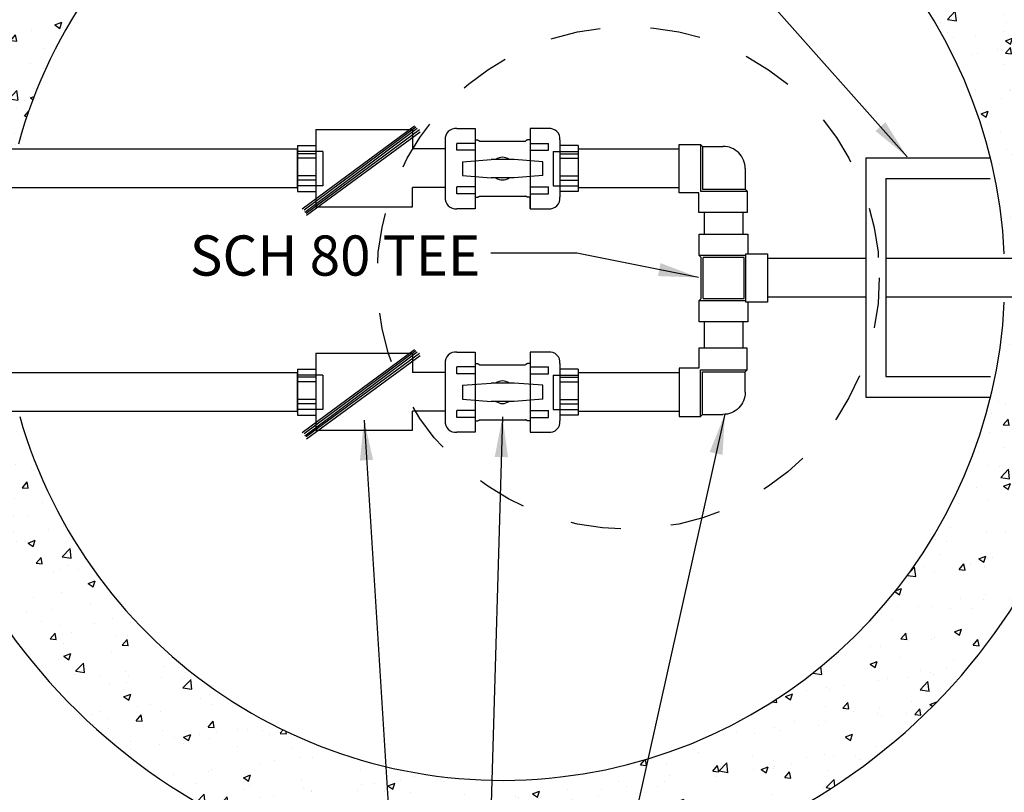
# Model space of a CAD drawing. Extents: x -3.6 to 17, y -15.1 to -5.1.
# Drawn here: x 13.8 to 15.8, y -8.2 to -6.6 of the extents above; entities that cross this region are included whole.
import ezdxf

# ---------------------------------------------------------------- set-up
doc = ezdxf.new("R2010")
doc.units = 0
doc.header["$MEASUREMENT"] = 0
doc.header["$PDSIZE"] = 4
doc.linetypes.add('HIDDEN4', pattern=[0.09375, 0.0625, -0.03125])
doc.layers.get('0').update_dxf_attribs({"linetype": 'CONTINUOUS'})
doc.layers.get('Defpoints').update_dxf_attribs({"linetype": 'CONTINUOUS'})
doc.styles.add('tahoma', font='TAHOMA.TTF', dxfattribs={"oblique": 5})
doc.dimstyles.new('TDH', dxfattribs={"dimtxt": 0.1, "dimasz": 0.09, "dimexe": 0.08, "dimexo": 0.0625, "dimgap": 0.09, "dimtad": 0, "dimtih": 1, "dimtoh": 1, "dimdec": 4, "dimzin": 0, "dimdsep": 46, "dimtxsty": 'tahoma', "dimcen": 0.09, "dimclrd": 7, "dimclre": 7, "dimclrt": 256, "dimaunit": 1, "dimadec": 0, "dimazin": 0, "dimtfac": 1, "dimtdec": 4, "dimtmove": 0, "dimatfit": 0, "dimfxl": 0, "dimtolj": 1, "dimtzin": 0, "dimarcsym": 0})

# ---------------------------------------------------------------- blocks, each defined once
blk = doc.blocks.new('*D20')
at = {"color": 7, "lineweight": -2}
for p, q in [((14.8356, -5.9474), (16.5376, -5.9474)), ((16.4576, -6.0274), (16.4576, -6.9009)), ((16.4576, -8.284), (16.4576, -7.3676)), ((14.8356, -8.364), (16.5376, -8.364))]:
    blk.add_line(p, q, dxfattribs=at)
at = {"color": 7}
for points in [[(16.4443, -6.0274), (16.471, -6.0274), (16.4576, -5.9474)], [(16.4443, -8.284), (16.471, -8.284), (16.4576, -8.364)]]:
    blk.add_solid(points, dxfattribs=at)
at = {"layer": 'Defpoints', "color": 0}
for p in [(14.7731, -5.9474), (14.7731, -8.364), (16.4576, -8.364)]:
    blk.add_point(p, dxfattribs=at)
at = {"insert": (16.4576, -7.1343), "char_height": 0.08, "attachment_point": 5, "rotation": 90, "style": 'tahoma'}
blk.add_mtext('\\A1;4\'-10"', dxfattribs=at)

msp = doc.modelspace()

# ---------------------------------------------------------------- hatches: boundary and pattern name
h = msp.add_hatch()
h.set_pattern_fill('AR-CONC', color=1, scale=0.02, style=0)
h.set_pattern_definition([(50, (0, 0), (0.143452, -0.0125504), [0.015, -0.165]), (355, (0, 0), (-0.0277503, 0.1504384), [0.012, -0.132]), (100.4514, (0.01195, -0.00105), (0.1157019, 0.1378879), [0.012748, -0.1402284]), (46.1842, (0, 0.04), (0.2134482, -0.0331038), [0.0225, -0.2475]), (96.6356, (0.01779, 0.03724), (0.1869325, 0.1948236), [0.019122, -0.2103426]), (351.1842, (0, 0.04), (0.1869324, 0.1948237), [0.018, -0.198]), (21, (0.02, 0.03), (0.1193814, -0.0805238), [0.015, -0.165]), (326, (0.02, 0.03), (0.0486631, 0.14503), [0.012, -0.132]), (71.4514, (0.02995, 0.02329), (0.1680445, 0.0645061), [0.012748, -0.1402284]), (37.5, (0, 0), (0.00243197, 0.06657877), [0, -0.1304, 0, -0.134, 0, -0.1325]), (7.5, (0, 0), (0.0526139, 0.07888234), [0, -0.0764, 0, -0.1274, 0, -0.0505]), (327.5, (-0.0446, 0), (0.10676449, -0.00451097), [0, -0.05, 0, -0.156, 0, -0.207]), (317.5, (-0.0646, 0), (0.11663723, 0.020021), [0, -0.065, 0, -0.1036, 0, -0.147])])
h.paths.add_polyline_path([(15.77198, -7.10738), (15.89338, -7.10738), (15.98048, -7.10738, 0.8768819), (13.59451, -6.88962), (13.8092, -6.88962, -0.8525761)])
h.paths.add_polyline_path([(15.98048, -7.204), (15.89338, -7.204), (15.77198, -7.204, -0.8482737), (13.8119, -7.43137), (13.59672, -7.43137, 0.873278)])
h.paths.add_polyline_path([(13.78761, -6.98623), (13.57679, -6.98623, 0.0724912), (13.57819, -7.33476), (13.78931, -7.33476, -0.0878053)])

# ---------------------------------------------------------------- linework, layer by layer
at = {"color": 1}
for p, q in [((14.37416, -7.01801), (14.59815, -6.85291)), ((14.60038, -6.85526), (14.37791, -7.0209)), ((14.60345, -6.8579), (14.37957, -7.02534)), ((14.40173, -6.86012), (14.40173, -7.01376)), ((14.40173, -6.86012), (14.59379, -6.86012)), ((14.59379, -6.86012), (14.59379, -6.89889)), ((14.68185, -6.85804), (14.71837, -6.85804)), ((14.71837, -6.85804), (14.71837, -7.01781)), ((14.82793, -6.85804), (14.82793, -7.01781)), ((14.86445, -6.85804), (14.82793, -6.85804)), ((14.60789, -6.86105), (14.38205, -7.02701)), ((14.60932, -6.86559), (14.3828, -7.03131)), ((14.65902, -6.87658), (14.65902, -6.99927)), ((13.65849, -6.89853), (14.36521, -6.89853)), ((14.36521, -6.89227), (14.40173, -6.89227)), ((14.36521, -6.89227), (14.36521, -6.98357)), ((14.36521, -6.97787), (14.36521, -6.89798)), ((14.36521, -6.97787), (14.36521, -6.89798)), ((14.65902, -6.89889), (14.59379, -6.89889)), ((14.68185, -6.9014), (14.68185, -6.88771)), ((14.71837, -6.88771), (14.68185, -6.88771)), ((14.7275, -6.88314), (14.8188, -6.88314)), ((14.82793, -6.88771), (14.86445, -6.88771)), ((14.86445, -6.9014), (14.86445, -6.88771)), ((14.88727, -6.88086), (14.88727, -6.99499)), ((14.92379, -6.89227), (14.88727, -6.89227)), ((14.92379, -6.89227), (14.92379, -6.98357)), ((14.92379, -6.89798), (14.92379, -6.97787)), ((14.92379, -6.89798), (14.92379, -6.97787)), ((14.92379, -6.89853), (15.12441, -6.89853)), ((15.12441, -6.98608), (15.12441, -6.88977)), ((15.12441, -6.88977), (15.16721, -6.88977)), ((15.16721, -6.88977), (15.16721, -6.98267)), ((15.16721, -6.88977), (15.1711, -6.89366)), ((15.1711, -6.89366), (15.1711, -6.97878)), ((15.1711, -6.89366), (15.21196, -6.89366)), ((14.41543, -6.90369), (14.36521, -6.90369)), ((14.40173, -6.90825), (14.36521, -6.90825)), ((14.40173, -6.91738), (14.36521, -6.91738)), ((14.41543, -6.90369), (14.41543, -6.97216)), ((14.71837, -6.9014), (14.68185, -6.9014)), ((14.82793, -6.9014), (14.86445, -6.9014)), ((14.87358, -6.90369), (14.92379, -6.90369)), ((14.87358, -6.90369), (14.87358, -6.97216)), ((14.88727, -6.90825), (14.92379, -6.90825)), ((14.88727, -6.91738), (14.92379, -6.91738)), ((14.69326, -6.92423), (14.75032, -6.91966)), ((14.69326, -6.92423), (14.69326, -6.95162)), ((14.79597, -6.91966), (14.75032, -6.91966)), ((14.85304, -6.92423), (14.79597, -6.91966)), ((14.85304, -6.95162), (14.85304, -6.92423)), ((15.25623, -6.93792), (15.25623, -6.97878)), ((14.40173, -6.95213), (14.36521, -6.95213)), ((14.69326, -6.95162), (14.75032, -6.95618)), ((14.79597, -6.95618), (14.75032, -6.95618)), ((14.85304, -6.95162), (14.79597, -6.95618)), ((14.88727, -6.95213), (14.92379, -6.95213)), ((13.65849, -6.97535), (14.36521, -6.97535)), ((14.40173, -6.96126), (14.36521, -6.96126)), ((14.41543, -6.97216), (14.36521, -6.97216)), ((14.59379, -7.01376), (14.59379, -6.97571)), ((14.65902, -6.9758), (14.59379, -6.97571)), ((14.68185, -6.98814), (14.68185, -6.97444)), ((14.71837, -6.97444), (14.68185, -6.97444)), ((14.82793, -6.97444), (14.86445, -6.97444)), ((14.86445, -6.98814), (14.86445, -6.97444)), ((14.87358, -6.97216), (14.92379, -6.97216)), ((14.88727, -6.96126), (14.92379, -6.96126)), ((14.92379, -6.97535), (15.12441, -6.97535)), ((14.36521, -6.98357), (14.40173, -6.98357)), ((14.71837, -6.98814), (14.68185, -6.98814)), ((14.7275, -6.9927), (14.8188, -6.9927)), ((14.82793, -6.98814), (14.86445, -6.98814)), ((14.92379, -6.98357), (14.88727, -6.98357)), ((15.16381, -6.98608), (15.12441, -6.98608)), ((15.16381, -7.02548), (15.16381, -6.98608)), ((15.16721, -6.98267), (15.26012, -6.98267)), ((15.1711, -6.97878), (15.25623, -6.97878)), ((15.25623, -6.97878), (15.26012, -6.98267)), ((15.26012, -6.98267), (15.26012, -7.02548)), ((14.40173, -7.01376), (14.59379, -7.01376)), ((14.71837, -7.01781), (14.68185, -7.01781)), ((14.82793, -7.01781), (14.86445, -7.01781)), ((15.26012, -7.02548), (15.16381, -7.02548)), ((15.17453, -7.02548), (15.17453, -7.06814)), ((15.25135, -7.02548), (15.25135, -7.06814)), ((15.16479, -7.06814), (15.2611, -7.06814)), ((15.16479, -7.11094), (15.16479, -7.06814)), ((15.2611, -7.06814), (15.2611, -7.10753)), ((15.25769, -7.11094), (15.16479, -7.11094)), ((15.16868, -7.11483), (15.16479, -7.11094)), ((15.16868, -7.15569), (15.16868, -7.11483)), ((15.2538, -7.11483), (15.17257, -7.11483)), ((15.17257, -7.19655), (15.17257, -7.11483)), ((15.2538, -7.19655), (15.2538, -7.11483)), ((15.25769, -7.10753), (15.3005, -7.10753)), ((15.25769, -7.20384), (15.25769, -7.10753)), ((15.3005, -7.10753), (15.3005, -7.20384)), ((15.3005, -7.1163), (15.49621, -7.1163)), ((15.53621, -7.1163), (15.89338, -7.1163)), ((15.16868, -7.19655), (15.16868, -7.15569)), ((15.3005, -7.19312), (15.49621, -7.19312)), ((15.53621, -7.19312), (15.89338, -7.19312)), ((15.16479, -7.20044), (15.16868, -7.19655)), ((15.16479, -7.20044), (15.25769, -7.20044)), ((15.16479, -7.24324), (15.16479, -7.20044)), ((15.17257, -7.19655), (15.2538, -7.19655)), ((15.3005, -7.20384), (15.25769, -7.20384)), ((15.2611, -7.20384), (15.2611, -7.24324)), ((15.2611, -7.24324), (15.16479, -7.24324)), ((15.17453, -7.24324), (15.17453, -7.29551)), ((15.25135, -7.24324), (15.25135, -7.29551)), ((14.37416, -7.46315), (14.59815, -7.29806)), ((14.60038, -7.3004), (14.37791, -7.46605)), ((14.60345, -7.30305), (14.37957, -7.47049)), ((14.60789, -7.30619), (14.38205, -7.47215)), ((14.60932, -7.31074), (14.3828, -7.47645)), ((14.40173, -7.30527), (14.40173, -7.45891)), ((14.40173, -7.30527), (14.59379, -7.30527)), ((14.59379, -7.30527), (14.59379, -7.34403)), ((14.68185, -7.30318), (14.71837, -7.30318)), ((14.71837, -7.30318), (14.71837, -7.46295)), ((14.82793, -7.30318), (14.82793, -7.46295)), ((14.86445, -7.30318), (14.82793, -7.30318)), ((15.26012, -7.29551), (15.16381, -7.29551)), ((15.16381, -7.29551), (15.16381, -7.33491)), ((15.26012, -7.33832), (15.26012, -7.29551)), ((14.65902, -7.32172), (14.65902, -7.44441)), ((14.7275, -7.32829), (14.8188, -7.32829)), ((14.88727, -7.326), (14.88727, -7.44013)), ((13.65849, -7.34368), (14.36521, -7.34368)), ((14.36521, -7.33742), (14.40173, -7.33742)), ((14.36521, -7.33742), (14.36521, -7.42872)), ((14.36521, -7.42301), (14.36521, -7.34312)), ((14.36521, -7.42301), (14.36521, -7.34312)), ((14.41543, -7.34883), (14.36521, -7.34883)), ((14.41543, -7.34883), (14.41543, -7.4173)), ((14.65902, -7.34403), (14.59379, -7.34403)), ((14.68185, -7.34655), (14.68185, -7.33285)), ((14.71837, -7.33285), (14.68185, -7.33285)), ((14.71837, -7.34655), (14.68185, -7.34655)), ((14.82793, -7.33285), (14.86445, -7.33285)), ((14.82793, -7.34655), (14.86445, -7.34655)), ((14.86445, -7.34655), (14.86445, -7.33285)), ((14.87358, -7.34883), (14.92379, -7.34883)), ((14.87358, -7.34883), (14.87358, -7.4173)), ((14.92379, -7.33742), (14.88727, -7.33742)), ((14.92379, -7.33742), (14.92379, -7.42872)), ((14.92379, -7.34312), (14.92379, -7.42301)), ((14.92379, -7.34312), (14.92379, -7.42301)), ((14.92379, -7.34368), (15.12441, -7.34368)), ((15.12441, -7.33491), (15.12441, -7.43122)), ((15.16381, -7.33491), (15.12441, -7.33491)), ((15.16721, -7.33832), (15.26012, -7.33832)), ((15.16721, -7.43122), (15.16721, -7.33832)), ((15.1711, -7.34221), (15.25623, -7.34221)), ((15.1711, -7.42733), (15.1711, -7.34221)), ((15.25623, -7.34221), (15.26012, -7.33832)), ((15.25623, -7.38307), (15.25623, -7.34221)), ((14.40173, -7.35339), (14.36521, -7.35339)), ((14.40173, -7.36252), (14.36521, -7.36252)), ((14.69326, -7.36937), (14.75032, -7.36481)), ((14.69326, -7.36937), (14.69326, -7.39676)), ((14.79597, -7.36481), (14.75032, -7.36481)), ((14.85304, -7.36937), (14.79597, -7.36481)), ((14.85304, -7.39676), (14.85304, -7.36937)), ((14.88727, -7.35339), (14.92379, -7.35339)), ((14.88727, -7.36252), (14.92379, -7.36252)), ((14.40173, -7.39728), (14.36521, -7.39728)), ((14.40173, -7.40641), (14.36521, -7.40641)), ((14.69326, -7.39676), (14.75032, -7.40133)), ((14.79597, -7.40133), (14.75032, -7.40133)), ((14.85304, -7.39676), (14.79597, -7.40133)), ((14.88727, -7.39728), (14.92379, -7.39728)), ((14.88727, -7.40641), (14.92379, -7.40641)), ((13.65849, -7.4205), (14.36521, -7.4205)), ((14.41543, -7.4173), (14.36521, -7.4173)), ((14.59379, -7.45891), (14.59379, -7.42085)), ((14.65902, -7.42085), (14.59379, -7.42085)), ((14.68185, -7.43328), (14.68185, -7.41959)), ((14.71837, -7.41959), (14.68185, -7.41959)), ((14.82793, -7.41959), (14.86445, -7.41959)), ((14.86445, -7.43328), (14.86445, -7.41959)), ((14.87358, -7.4173), (14.92379, -7.4173)), ((14.92379, -7.4205), (15.12441, -7.4205)), ((15.16721, -7.43122), (15.1711, -7.42733)), ((15.1711, -7.42733), (15.21196, -7.42733)), ((14.36521, -7.42872), (14.40173, -7.42872)), ((14.71837, -7.43328), (14.68185, -7.43328)), ((14.7275, -7.43785), (14.8188, -7.43785)), ((14.82793, -7.43328), (14.86445, -7.43328)), ((14.92379, -7.42872), (14.88727, -7.42872)), ((15.12441, -7.43122), (15.16721, -7.43122)), ((14.40173, -7.45891), (14.59379, -7.45891)), ((14.71837, -7.46295), (14.68185, -7.46295)), ((14.82793, -7.46295), (14.86445, -7.46295))]:
    msp.add_line(p, q, dxfattribs=at)
at = {"color": 2}
for p, q in [((15.49621, -6.9163), (15.49621, -7.39312)), ((15.49621, -6.9163), (15.74407, -6.9163)), ((15.53621, -6.95751), (15.53621, -7.3519)), ((15.53621, -6.95751), (15.74407, -6.95751)), ((15.53621, -7.3519), (15.74455, -7.3519)), ((15.49621, -7.39312), (15.74455, -7.39312))]:
    msp.add_line(p, q, dxfattribs=at)
at = {"color": 1}
for points in [[(14.71826, -6.88095, 0), (14.71856, -6.88095, 0), (14.71856, -6.88095, 0), (14.71856, -6.88095, 0), (14.71856, -6.88095, 0), (14.71856, -6.88095, 0), (14.71886, -6.88095, 0), (14.71886, -6.88095, 0), (14.71886, -6.88095, 0), (14.71886, -6.88095, 0), (14.71886, -6.88095, 0), (14.71917, -6.88064, 0), (14.71917, -6.88064, 0), (14.71917, -6.88064, 0), (14.71917, -6.88064, 0), (14.71917, -6.88064, 0), (14.71947, -6.88064, 0), (14.71947, -6.88064, 0), (14.71947, -6.88064, 0), (14.71947, -6.88064, 0), (14.71947, -6.88064, 0), (14.71978, -6.88064, 0), (14.71978, -6.88064, 0), (14.71978, -6.88064, 0), (14.71978, -6.88064, 0), (14.71978, -6.88064, 0), (14.72008, -6.88064, 0), (14.72008, -6.88064, 0), (14.72008, -6.88064, 0), (14.72008, -6.88064, 0), (14.72008, -6.88064, 0), (14.72039, -6.88064, 0), (14.72039, -6.88064, 0), (14.72039, -6.88064, 0), (14.72039, -6.88064, 0), (14.72069, -6.88064, 0), (14.72069, -6.88064, 0), (14.72069, -6.88064, 0), (14.72069, -6.88064, 0), (14.72069, -6.88064, 0), (14.72099, -6.88064, 0), (14.72099, -6.88064, 0), (14.72099, -6.88064, 0), (14.72099, -6.88064, 0), (14.72099, -6.88064, 0), (14.7213, -6.88064, 0), (14.7213, -6.88064, 0), (14.7213, -6.88064, 0), (14.7213, -6.88064, 0), (14.7213, -6.88064, 0), (14.7216, -6.88064, 0), (14.7216, -6.88064, 0), (14.7216, -6.88064, 0), (14.7216, -6.88064, 0), (14.7216, -6.88064, 0), (14.7216, -6.88064, 0), (14.72191, -6.88064, 0), (14.72191, -6.88064, 0), (14.72191, -6.88064, 0), (14.72191, -6.88064, 0), (14.72191, -6.88064, 0), (14.72221, -6.88064, 0), (14.72221, -6.88064, 0), (14.72221, -6.88064, 0), (14.72221, -6.88064, 0), (14.72221, -6.88064, 0), (14.72252, -6.88064, 0), (14.72252, -6.88064, 0), (14.72252, -6.88064, 0), (14.72252, -6.88064, 0), (14.72252, -6.88095, 0), (14.72282, -6.88095, 0), (14.72282, -6.88095, 0), (14.72282, -6.88095, 0), (14.72282, -6.88095, 0), (14.72282, -6.88095, 0), (14.72313, -6.88095, 0), (14.72313, -6.88095, 0), (14.72313, -6.88095, 0), (14.72313, -6.88095, 0), (14.72313, -6.88095, 0), (14.72313, -6.88095, 0), (14.72343, -6.88095, 0), (14.72343, -6.88095, 0), (14.72343, -6.88095, 0), (14.72343, -6.88095, 0), (14.72343, -6.88095, 0), (14.72373, -6.88095, 0), (14.72373, -6.88095, 0), (14.72373, -6.88095, 0), (14.72373, -6.88125, 0), (14.72373, -6.88125, 0), (14.72404, -6.88125, 0), (14.72404, -6.88125, 0), (14.72404, -6.88125, 0), (14.72404, -6.88125, 0), (14.72404, -6.88125, 0), (14.72404, -6.88125, 0), (14.72434, -6.88125, 0), (14.72434, -6.88125, 0), (14.72434, -6.88125, 0), (14.72434, -6.88125, 0), (14.72434, -6.88125, 0), (14.72465, -6.88125, 0), (14.72465, -6.88156, 0), (14.72465, -6.88156, 0), (14.72465, -6.88156, 0), (14.72465, -6.88156, 0), (14.72465, -6.88156, 0), (14.72495, -6.88156, 0), (14.72495, -6.88156, 0), (14.72495, -6.88156, 0), (14.72495, -6.88156, 0), (14.72495, -6.88156, 0), (14.72526, -6.88156, 0), (14.72526, -6.88186, 0), (14.72526, -6.88186, 0), (14.72526, -6.88186, 0), (14.72526, -6.88186, 0), (14.72526, -6.88186, 0), (14.72556, -6.88186, 0), (14.72556, -6.88186, 0), (14.72556, -6.88186, 0), (14.72556, -6.88186, 0), (14.72556, -6.88186, 0), (14.72556, -6.88216, 0), (14.72586, -6.88216, 0), (14.72586, -6.88216, 0), (14.72586, -6.88216, 0), (14.72586, -6.88216, 0), (14.72586, -6.88216, 0), (14.72617, -6.88216, 0), (14.72617, -6.88216, 0), (14.72617, -6.88216, 0), (14.72617, -6.88216, 0), (14.72617, -6.88247, 0), (14.72617, -6.88247, 0), (14.72647, -6.88247, 0), (14.72647, -6.88247, 0), (14.72647, -6.88247, 0), (14.72647, -6.88247, 0), (14.72647, -6.88247, 0), (14.72647, -6.88247, 0), (14.72678, -6.88247, 0), (14.72678, -6.88277, 0), (14.72678, -6.88277, 0), (14.72678, -6.88277, 0), (14.72678, -6.88277, 0), (14.72678, -6.88277, 0), (14.72708, -6.88277, 0), (14.72708, -6.88277, 0), (14.72708, -6.88277, 0), (14.72708, -6.88277, 0), (14.72708, -6.88308, 0), (14.72739, -6.88308, 0), (14.72739, -6.88308, 0), (14.72739, -6.88308, 0), (14.72739, -6.88308, 0), (14.72739, -6.88308, 0), (14.72739, -6.88308, 0)], [(14.82782, -6.88095, 0), (14.82782, -6.88095, 0), (14.82782, -6.88095, 0), (14.82782, -6.88095, 0), (14.82782, -6.88095, 0), (14.82751, -6.88095, 0), (14.82751, -6.88095, 0), (14.82751, -6.88095, 0), (14.82751, -6.88095, 0), (14.82751, -6.88095, 0), (14.82721, -6.88095, 0), (14.82721, -6.88064, 0), (14.82721, -6.88064, 0), (14.82721, -6.88064, 0), (14.82721, -6.88064, 0), (14.8269, -6.88064, 0), (14.8269, -6.88064, 0), (14.8269, -6.88064, 0), (14.8269, -6.88064, 0), (14.8266, -6.88064, 0), (14.8266, -6.88064, 0), (14.8266, -6.88064, 0), (14.8266, -6.88064, 0), (14.8266, -6.88064, 0), (14.82629, -6.88064, 0), (14.82629, -6.88064, 0), (14.82629, -6.88064, 0), (14.82629, -6.88064, 0), (14.82629, -6.88064, 0), (14.82599, -6.88064, 0), (14.82599, -6.88064, 0), (14.82599, -6.88064, 0), (14.82599, -6.88064, 0), (14.82599, -6.88064, 0), (14.82569, -6.88064, 0), (14.82569, -6.88064, 0), (14.82569, -6.88064, 0), (14.82569, -6.88064, 0), (14.82569, -6.88064, 0), (14.82538, -6.88064, 0), (14.82538, -6.88064, 0), (14.82538, -6.88064, 0), (14.82538, -6.88064, 0), (14.82538, -6.88064, 0), (14.82508, -6.88064, 0), (14.82508, -6.88064, 0), (14.82508, -6.88064, 0), (14.82508, -6.88064, 0), (14.82508, -6.88064, 0), (14.82477, -6.88064, 0), (14.82477, -6.88064, 0), (14.82477, -6.88064, 0), (14.82477, -6.88064, 0), (14.82477, -6.88064, 0), (14.82447, -6.88064, 0), (14.82447, -6.88064, 0), (14.82447, -6.88064, 0), (14.82447, -6.88064, 0), (14.82447, -6.88064, 0), (14.82416, -6.88064, 0), (14.82416, -6.88064, 0), (14.82416, -6.88064, 0), (14.82416, -6.88064, 0), (14.82416, -6.88064, 0), (14.82386, -6.88064, 0), (14.82386, -6.88064, 0), (14.82386, -6.88064, 0), (14.82386, -6.88064, 0), (14.82386, -6.88064, 0), (14.82386, -6.88064, 0), (14.82355, -6.88095, 0), (14.82355, -6.88095, 0), (14.82355, -6.88095, 0), (14.82355, -6.88095, 0), (14.82355, -6.88095, 0), (14.82325, -6.88095, 0), (14.82325, -6.88095, 0), (14.82325, -6.88095, 0), (14.82325, -6.88095, 0), (14.82325, -6.88095, 0), (14.82295, -6.88095, 0), (14.82295, -6.88095, 0), (14.82295, -6.88095, 0), (14.82295, -6.88095, 0), (14.82295, -6.88095, 0), (14.82295, -6.88095, 0), (14.82264, -6.88095, 0), (14.82264, -6.88095, 0), (14.82264, -6.88095, 0), (14.82264, -6.88095, 0), (14.82264, -6.88125, 0), (14.82234, -6.88125, 0), (14.82234, -6.88125, 0), (14.82234, -6.88125, 0), (14.82234, -6.88125, 0), (14.82234, -6.88125, 0), (14.82203, -6.88125, 0), (14.82203, -6.88125, 0), (14.82203, -6.88125, 0), (14.82203, -6.88125, 0), (14.82203, -6.88125, 0), (14.82203, -6.88125, 0), (14.82173, -6.88125, 0), (14.82173, -6.88125, 0), (14.82173, -6.88156, 0), (14.82173, -6.88156, 0), (14.82173, -6.88156, 0), (14.82142, -6.88156, 0), (14.82142, -6.88156, 0), (14.82142, -6.88156, 0), (14.82142, -6.88156, 0), (14.82142, -6.88156, 0), (14.82142, -6.88156, 0), (14.82112, -6.88156, 0), (14.82112, -6.88156, 0), (14.82112, -6.88186, 0), (14.82112, -6.88186, 0), (14.82112, -6.88186, 0), (14.82112, -6.88186, 0), (14.82082, -6.88186, 0), (14.82082, -6.88186, 0), (14.82082, -6.88186, 0), (14.82082, -6.88186, 0), (14.82082, -6.88186, 0), (14.82051, -6.88186, 0), (14.82051, -6.88216, 0), (14.82051, -6.88216, 0), (14.82051, -6.88216, 0), (14.82051, -6.88216, 0), (14.82051, -6.88216, 0), (14.82021, -6.88216, 0), (14.82021, -6.88216, 0), (14.82021, -6.88216, 0), (14.82021, -6.88216, 0), (14.82021, -6.88216, 0), (14.82021, -6.88247, 0), (14.8199, -6.88247, 0), (14.8199, -6.88247, 0), (14.8199, -6.88247, 0), (14.8199, -6.88247, 0), (14.8199, -6.88247, 0), (14.8196, -6.88247, 0), (14.8196, -6.88247, 0), (14.8196, -6.88247, 0), (14.8196, -6.88277, 0), (14.8196, -6.88277, 0), (14.8196, -6.88277, 0), (14.81929, -6.88277, 0), (14.81929, -6.88277, 0), (14.81929, -6.88277, 0), (14.81929, -6.88277, 0), (14.81929, -6.88277, 0), (14.81929, -6.88277, 0), (14.81899, -6.88308, 0), (14.81899, -6.88308, 0), (14.81899, -6.88308, 0), (14.81899, -6.88308, 0), (14.81899, -6.88308, 0), (14.81899, -6.88308, 0), (14.81869, -6.88308, 0)], [(14.71826, -6.99507, 0), (14.71856, -6.99507, 0), (14.71856, -6.99507, 0), (14.71856, -6.99507, 0), (14.71856, -6.99507, 0), (14.71856, -6.99507, 0), (14.71886, -6.99507, 0), (14.71886, -6.99507, 0), (14.71886, -6.99507, 0), (14.71886, -6.99507, 0), (14.71886, -6.99507, 0), (14.71917, -6.99507, 0), (14.71917, -6.99507, 0), (14.71917, -6.99507, 0), (14.71917, -6.99507, 0), (14.71917, -6.99507, 0), (14.71947, -6.99507, 0), (14.71947, -6.99507, 0), (14.71947, -6.99507, 0), (14.71947, -6.99507, 0), (14.71947, -6.99507, 0), (14.71978, -6.99507, 0), (14.71978, -6.99507, 0), (14.71978, -6.99507, 0), (14.71978, -6.99507, 0), (14.71978, -6.99507, 0), (14.72008, -6.99507, 0), (14.72008, -6.99507, 0), (14.72008, -6.99507, 0), (14.72008, -6.99507, 0), (14.72008, -6.99507, 0), (14.72039, -6.99507, 0), (14.72039, -6.99507, 0), (14.72039, -6.99507, 0), (14.72039, -6.99507, 0), (14.72069, -6.99507, 0), (14.72069, -6.99507, 0), (14.72069, -6.99507, 0), (14.72069, -6.99507, 0), (14.72069, -6.99507, 0), (14.72099, -6.99507, 0), (14.72099, -6.99507, 0), (14.72099, -6.99507, 0), (14.72099, -6.99507, 0), (14.72099, -6.99507, 0), (14.7213, -6.99507, 0), (14.7213, -6.99507, 0), (14.7213, -6.99507, 0), (14.7213, -6.99507, 0), (14.7213, -6.99507, 0), (14.7216, -6.99507, 0), (14.7216, -6.99507, 0), (14.7216, -6.99507, 0), (14.7216, -6.99507, 0), (14.7216, -6.99507, 0), (14.7216, -6.99507, 0), (14.72191, -6.99507, 0), (14.72191, -6.99507, 0), (14.72191, -6.99507, 0), (14.72191, -6.99507, 0), (14.72191, -6.99507, 0), (14.72221, -6.99507, 0), (14.72221, -6.99507, 0), (14.72221, -6.99507, 0), (14.72221, -6.99507, 0), (14.72221, -6.99507, 0), (14.72252, -6.99507, 0), (14.72252, -6.99507, 0), (14.72252, -6.99507, 0), (14.72252, -6.99507, 0), (14.72252, -6.99507, 0), (14.72282, -6.99507, 0), (14.72282, -6.99507, 0), (14.72282, -6.99507, 0), (14.72282, -6.99507, 0), (14.72282, -6.99507, 0), (14.72313, -6.99507, 0), (14.72313, -6.99507, 0), (14.72313, -6.99507, 0), (14.72313, -6.99507, 0), (14.72313, -6.99477, 0), (14.72313, -6.99477, 0), (14.72343, -6.99477, 0), (14.72343, -6.99477, 0), (14.72343, -6.99477, 0), (14.72343, -6.99477, 0), (14.72343, -6.99477, 0), (14.72373, -6.99477, 0), (14.72373, -6.99477, 0), (14.72373, -6.99477, 0), (14.72373, -6.99477, 0), (14.72373, -6.99477, 0), (14.72404, -6.99477, 0), (14.72404, -6.99477, 0), (14.72404, -6.99477, 0), (14.72404, -6.99477, 0), (14.72404, -6.99446, 0), (14.72404, -6.99446, 0), (14.72434, -6.99446, 0), (14.72434, -6.99446, 0), (14.72434, -6.99446, 0), (14.72434, -6.99446, 0), (14.72434, -6.99446, 0), (14.72465, -6.99446, 0), (14.72465, -6.99446, 0), (14.72465, -6.99446, 0), (14.72465, -6.99446, 0), (14.72465, -6.99446, 0), (14.72465, -6.99446, 0), (14.72495, -6.99416, 0), (14.72495, -6.99416, 0), (14.72495, -6.99416, 0), (14.72495, -6.99416, 0), (14.72495, -6.99416, 0), (14.72526, -6.99416, 0), (14.72526, -6.99416, 0), (14.72526, -6.99416, 0), (14.72526, -6.99416, 0), (14.72526, -6.99416, 0), (14.72526, -6.99416, 0), (14.72556, -6.99385, 0), (14.72556, -6.99385, 0), (14.72556, -6.99385, 0), (14.72556, -6.99385, 0), (14.72556, -6.99385, 0), (14.72556, -6.99385, 0), (14.72586, -6.99385, 0), (14.72586, -6.99385, 0), (14.72586, -6.99385, 0), (14.72586, -6.99385, 0), (14.72586, -6.99355, 0), (14.72617, -6.99355, 0), (14.72617, -6.99355, 0), (14.72617, -6.99355, 0), (14.72617, -6.99355, 0), (14.72617, -6.99355, 0), (14.72617, -6.99355, 0), (14.72647, -6.99355, 0), (14.72647, -6.99355, 0), (14.72647, -6.99325, 0), (14.72647, -6.99325, 0), (14.72647, -6.99325, 0), (14.72647, -6.99325, 0), (14.72678, -6.99325, 0), (14.72678, -6.99325, 0), (14.72678, -6.99325, 0), (14.72678, -6.99325, 0), (14.72678, -6.99325, 0), (14.72678, -6.99294, 0), (14.72708, -6.99294, 0), (14.72708, -6.99294, 0), (14.72708, -6.99294, 0), (14.72708, -6.99294, 0), (14.72708, -6.99294, 0), (14.72739, -6.99294, 0), (14.72739, -6.99294, 0), (14.72739, -6.99294, 0), (14.72739, -6.99264, 0), (14.72739, -6.99264, 0), (14.72739, -6.99264, 0)], [(14.82782, -7.01781, 0), (14.82782, -6.99507, 0), (14.82782, -6.99507, 0), (14.82782, -6.99507, 0), (14.82782, -6.99507, 0), (14.82751, -6.99507, 0), (14.82751, -6.99507, 0), (14.82751, -6.99507, 0), (14.82751, -6.99507, 0), (14.82751, -6.99507, 0), (14.82721, -6.99507, 0), (14.82721, -6.99507, 0), (14.82721, -6.99507, 0), (14.82721, -6.99507, 0), (14.82721, -6.99507, 0), (14.8269, -6.99507, 0), (14.8269, -6.99507, 0), (14.8269, -6.99507, 0), (14.8269, -6.99507, 0), (14.8266, -6.99507, 0), (14.8266, -6.99507, 0), (14.8266, -6.99507, 0), (14.8266, -6.99507, 0), (14.8266, -6.99507, 0), (14.82629, -6.99507, 0), (14.82629, -6.99507, 0), (14.82629, -6.99507, 0), (14.82629, -6.99507, 0), (14.82629, -6.99507, 0), (14.82599, -6.99507, 0), (14.82599, -6.99507, 0), (14.82599, -6.99507, 0), (14.82599, -6.99507, 0), (14.82599, -6.99507, 0), (14.82569, -6.99507, 0), (14.82569, -6.99507, 0), (14.82569, -6.99507, 0), (14.82569, -6.99507, 0), (14.82569, -6.99507, 0), (14.82538, -6.99507, 0), (14.82538, -6.99507, 0), (14.82538, -6.99507, 0), (14.82538, -6.99507, 0), (14.82538, -6.99507, 0), (14.82508, -6.99507, 0), (14.82508, -6.99507, 0), (14.82508, -6.99507, 0), (14.82508, -6.99507, 0), (14.82508, -6.99507, 0), (14.82477, -6.99507, 0), (14.82477, -6.99507, 0), (14.82477, -6.99507, 0), (14.82477, -6.99507, 0), (14.82477, -6.99507, 0), (14.82447, -6.99507, 0), (14.82447, -6.99507, 0), (14.82447, -6.99507, 0), (14.82447, -6.99507, 0), (14.82447, -6.99507, 0), (14.82416, -6.99507, 0), (14.82416, -6.99507, 0), (14.82416, -6.99507, 0), (14.82416, -6.99507, 0), (14.82416, -6.99507, 0), (14.82386, -6.99507, 0), (14.82386, -6.99507, 0), (14.82386, -6.99507, 0), (14.82386, -6.99507, 0), (14.82386, -6.99507, 0), (14.82386, -6.99507, 0), (14.82355, -6.99507, 0), (14.82355, -6.99507, 0), (14.82355, -6.99507, 0), (14.82355, -6.99507, 0), (14.82355, -6.99507, 0), (14.82325, -6.99507, 0), (14.82325, -6.99507, 0), (14.82325, -6.99507, 0), (14.82325, -6.99507, 0), (14.82325, -6.99507, 0), (14.82295, -6.99477, 0), (14.82295, -6.99477, 0), (14.82295, -6.99477, 0), (14.82295, -6.99477, 0), (14.82295, -6.99477, 0), (14.82295, -6.99477, 0), (14.82264, -6.99477, 0), (14.82264, -6.99477, 0), (14.82264, -6.99477, 0), (14.82264, -6.99477, 0), (14.82264, -6.99477, 0), (14.82234, -6.99477, 0), (14.82234, -6.99477, 0), (14.82234, -6.99477, 0), (14.82234, -6.99477, 0), (14.82234, -6.99477, 0), (14.82203, -6.99446, 0), (14.82203, -6.99446, 0), (14.82203, -6.99446, 0), (14.82203, -6.99446, 0), (14.82203, -6.99446, 0), (14.82203, -6.99446, 0), (14.82173, -6.99446, 0), (14.82173, -6.99446, 0), (14.82173, -6.99446, 0), (14.82173, -6.99446, 0), (14.82173, -6.99446, 0), (14.82142, -6.99446, 0), (14.82142, -6.99446, 0), (14.82142, -6.99416, 0), (14.82142, -6.99416, 0), (14.82142, -6.99416, 0), (14.82142, -6.99416, 0), (14.82112, -6.99416, 0), (14.82112, -6.99416, 0), (14.82112, -6.99416, 0), (14.82112, -6.99416, 0), (14.82112, -6.99416, 0), (14.82112, -6.99416, 0), (14.82082, -6.99416, 0), (14.82082, -6.99385, 0), (14.82082, -6.99385, 0), (14.82082, -6.99385, 0), (14.82082, -6.99385, 0), (14.82051, -6.99385, 0), (14.82051, -6.99385, 0), (14.82051, -6.99385, 0), (14.82051, -6.99385, 0), (14.82051, -6.99385, 0), (14.82051, -6.99385, 0), (14.82021, -6.99355, 0), (14.82021, -6.99355, 0), (14.82021, -6.99355, 0), (14.82021, -6.99355, 0), (14.82021, -6.99355, 0), (14.82021, -6.99355, 0), (14.8199, -6.99355, 0), (14.8199, -6.99355, 0), (14.8199, -6.99355, 0), (14.8199, -6.99325, 0), (14.8199, -6.99325, 0), (14.8196, -6.99325, 0), (14.8196, -6.99325, 0), (14.8196, -6.99325, 0), (14.8196, -6.99325, 0), (14.8196, -6.99325, 0), (14.8196, -6.99325, 0), (14.81929, -6.99325, 0), (14.81929, -6.99294, 0), (14.81929, -6.99294, 0), (14.81929, -6.99294, 0), (14.81929, -6.99294, 0), (14.81929, -6.99294, 0), (14.81899, -6.99294, 0), (14.81899, -6.99294, 0), (14.81899, -6.99294, 0), (14.81899, -6.99294, 0), (14.81899, -6.99264, 0), (14.81899, -6.99264, 0), (14.81869, -6.99264, 0)], [(14.71826, -7.32609, 0), (14.71856, -7.32609, 0), (14.71856, -7.32609, 0), (14.71856, -7.32609, 0), (14.71856, -7.32609, 0), (14.71856, -7.32609, 0), (14.71886, -7.32609, 0), (14.71886, -7.32609, 0), (14.71886, -7.32609, 0), (14.71886, -7.32609, 0), (14.71886, -7.32609, 0), (14.71917, -7.32579, 0), (14.71917, -7.32579, 0), (14.71917, -7.32579, 0), (14.71917, -7.32579, 0), (14.71917, -7.32579, 0), (14.71947, -7.32579, 0), (14.71947, -7.32579, 0), (14.71947, -7.32579, 0), (14.71947, -7.32579, 0), (14.71947, -7.32579, 0), (14.71978, -7.32579, 0), (14.71978, -7.32579, 0), (14.71978, -7.32579, 0), (14.71978, -7.32579, 0), (14.71978, -7.32579, 0), (14.72008, -7.32579, 0), (14.72008, -7.32579, 0), (14.72008, -7.32579, 0), (14.72008, -7.32579, 0), (14.72008, -7.32579, 0), (14.72039, -7.32579, 0), (14.72039, -7.32579, 0), (14.72039, -7.32579, 0), (14.72039, -7.32579, 0), (14.72069, -7.32579, 0), (14.72069, -7.32579, 0), (14.72069, -7.32579, 0), (14.72069, -7.32579, 0), (14.72069, -7.32579, 0), (14.72099, -7.32579, 0), (14.72099, -7.32579, 0), (14.72099, -7.32579, 0), (14.72099, -7.32579, 0), (14.72099, -7.32579, 0), (14.7213, -7.32579, 0), (14.7213, -7.32579, 0), (14.7213, -7.32579, 0), (14.7213, -7.32579, 0), (14.7213, -7.32579, 0), (14.7216, -7.32579, 0), (14.7216, -7.32579, 0), (14.7216, -7.32579, 0), (14.7216, -7.32579, 0), (14.7216, -7.32579, 0), (14.7216, -7.32579, 0), (14.72191, -7.32579, 0), (14.72191, -7.32579, 0), (14.72191, -7.32579, 0), (14.72191, -7.32579, 0), (14.72191, -7.32579, 0), (14.72221, -7.32579, 0), (14.72221, -7.32579, 0), (14.72221, -7.32579, 0), (14.72221, -7.32579, 0), (14.72221, -7.32579, 0), (14.72252, -7.32579, 0), (14.72252, -7.32579, 0), (14.72252, -7.32579, 0), (14.72252, -7.32579, 0), (14.72252, -7.32609, 0), (14.72282, -7.32609, 0), (14.72282, -7.32609, 0), (14.72282, -7.32609, 0), (14.72282, -7.32609, 0), (14.72282, -7.32609, 0), (14.72313, -7.32609, 0), (14.72313, -7.32609, 0), (14.72313, -7.32609, 0), (14.72313, -7.32609, 0), (14.72313, -7.32609, 0), (14.72313, -7.32609, 0), (14.72343, -7.32609, 0), (14.72343, -7.32609, 0), (14.72343, -7.32609, 0), (14.72343, -7.32609, 0), (14.72343, -7.32609, 0), (14.72373, -7.32609, 0), (14.72373, -7.32609, 0), (14.72373, -7.32609, 0), (14.72373, -7.3264, 0), (14.72373, -7.3264, 0), (14.72404, -7.3264, 0), (14.72404, -7.3264, 0), (14.72404, -7.3264, 0), (14.72404, -7.3264, 0), (14.72404, -7.3264, 0), (14.72404, -7.3264, 0), (14.72434, -7.3264, 0), (14.72434, -7.3264, 0), (14.72434, -7.3264, 0), (14.72434, -7.3264, 0), (14.72434, -7.3264, 0), (14.72465, -7.3264, 0), (14.72465, -7.3267, 0), (14.72465, -7.3267, 0), (14.72465, -7.3267, 0), (14.72465, -7.3267, 0), (14.72465, -7.3267, 0), (14.72495, -7.3267, 0), (14.72495, -7.3267, 0), (14.72495, -7.3267, 0), (14.72495, -7.3267, 0), (14.72495, -7.3267, 0), (14.72526, -7.3267, 0), (14.72526, -7.327, 0), (14.72526, -7.327, 0), (14.72526, -7.327, 0), (14.72526, -7.327, 0), (14.72526, -7.327, 0), (14.72556, -7.327, 0), (14.72556, -7.327, 0), (14.72556, -7.327, 0), (14.72556, -7.327, 0), (14.72556, -7.327, 0), (14.72556, -7.32731, 0), (14.72586, -7.32731, 0), (14.72586, -7.32731, 0), (14.72586, -7.32731, 0), (14.72586, -7.32731, 0), (14.72586, -7.32731, 0), (14.72617, -7.32731, 0), (14.72617, -7.32731, 0), (14.72617, -7.32731, 0), (14.72617, -7.32731, 0), (14.72617, -7.32761, 0), (14.72617, -7.32761, 0), (14.72647, -7.32761, 0), (14.72647, -7.32761, 0), (14.72647, -7.32761, 0), (14.72647, -7.32761, 0), (14.72647, -7.32761, 0), (14.72647, -7.32761, 0), (14.72678, -7.32761, 0), (14.72678, -7.32792, 0), (14.72678, -7.32792, 0), (14.72678, -7.32792, 0), (14.72678, -7.32792, 0), (14.72678, -7.32792, 0), (14.72708, -7.32792, 0), (14.72708, -7.32792, 0), (14.72708, -7.32792, 0), (14.72708, -7.32792, 0), (14.72708, -7.32822, 0), (14.72739, -7.32822, 0), (14.72739, -7.32822, 0), (14.72739, -7.32822, 0), (14.72739, -7.32822, 0), (14.72739, -7.32822, 0), (14.72739, -7.32822, 0)], [(14.82782, -7.32609, 0), (14.82782, -7.32609, 0), (14.82782, -7.32609, 0), (14.82782, -7.32609, 0), (14.82782, -7.32609, 0), (14.82751, -7.32609, 0), (14.82751, -7.32609, 0), (14.82751, -7.32609, 0), (14.82751, -7.32609, 0), (14.82751, -7.32609, 0), (14.82721, -7.32609, 0), (14.82721, -7.32579, 0), (14.82721, -7.32579, 0), (14.82721, -7.32579, 0), (14.82721, -7.32579, 0), (14.8269, -7.32579, 0), (14.8269, -7.32579, 0), (14.8269, -7.32579, 0), (14.8269, -7.32579, 0), (14.8266, -7.32579, 0), (14.8266, -7.32579, 0), (14.8266, -7.32579, 0), (14.8266, -7.32579, 0), (14.8266, -7.32579, 0), (14.82629, -7.32579, 0), (14.82629, -7.32579, 0), (14.82629, -7.32579, 0), (14.82629, -7.32579, 0), (14.82629, -7.32579, 0), (14.82599, -7.32579, 0), (14.82599, -7.32579, 0), (14.82599, -7.32579, 0), (14.82599, -7.32579, 0), (14.82599, -7.32579, 0), (14.82569, -7.32579, 0), (14.82569, -7.32579, 0), (14.82569, -7.32579, 0), (14.82569, -7.32579, 0), (14.82569, -7.32579, 0), (14.82538, -7.32579, 0), (14.82538, -7.32579, 0), (14.82538, -7.32579, 0), (14.82538, -7.32579, 0), (14.82538, -7.32579, 0), (14.82508, -7.32579, 0), (14.82508, -7.32579, 0), (14.82508, -7.32579, 0), (14.82508, -7.32579, 0), (14.82508, -7.32579, 0), (14.82477, -7.32579, 0), (14.82477, -7.32579, 0), (14.82477, -7.32579, 0), (14.82477, -7.32579, 0), (14.82477, -7.32579, 0), (14.82447, -7.32579, 0), (14.82447, -7.32579, 0), (14.82447, -7.32579, 0), (14.82447, -7.32579, 0), (14.82447, -7.32579, 0), (14.82416, -7.32579, 0), (14.82416, -7.32579, 0), (14.82416, -7.32579, 0), (14.82416, -7.32579, 0), (14.82416, -7.32579, 0), (14.82386, -7.32579, 0), (14.82386, -7.32579, 0), (14.82386, -7.32579, 0), (14.82386, -7.32579, 0), (14.82386, -7.32579, 0), (14.82386, -7.32579, 0), (14.82355, -7.32609, 0), (14.82355, -7.32609, 0), (14.82355, -7.32609, 0), (14.82355, -7.32609, 0), (14.82355, -7.32609, 0), (14.82325, -7.32609, 0), (14.82325, -7.32609, 0), (14.82325, -7.32609, 0), (14.82325, -7.32609, 0), (14.82325, -7.32609, 0), (14.82295, -7.32609, 0), (14.82295, -7.32609, 0), (14.82295, -7.32609, 0), (14.82295, -7.32609, 0), (14.82295, -7.32609, 0), (14.82295, -7.32609, 0), (14.82264, -7.32609, 0), (14.82264, -7.32609, 0), (14.82264, -7.32609, 0), (14.82264, -7.32609, 0), (14.82264, -7.3264, 0), (14.82234, -7.3264, 0), (14.82234, -7.3264, 0), (14.82234, -7.3264, 0), (14.82234, -7.3264, 0), (14.82234, -7.3264, 0), (14.82203, -7.3264, 0), (14.82203, -7.3264, 0), (14.82203, -7.3264, 0), (14.82203, -7.3264, 0), (14.82203, -7.3264, 0), (14.82203, -7.3264, 0), (14.82173, -7.3264, 0), (14.82173, -7.3264, 0), (14.82173, -7.3267, 0), (14.82173, -7.3267, 0), (14.82173, -7.3267, 0), (14.82142, -7.3267, 0), (14.82142, -7.3267, 0), (14.82142, -7.3267, 0), (14.82142, -7.3267, 0), (14.82142, -7.3267, 0), (14.82142, -7.3267, 0), (14.82112, -7.3267, 0), (14.82112, -7.3267, 0), (14.82112, -7.327, 0), (14.82112, -7.327, 0), (14.82112, -7.327, 0), (14.82112, -7.327, 0), (14.82082, -7.327, 0), (14.82082, -7.327, 0), (14.82082, -7.327, 0), (14.82082, -7.327, 0), (14.82082, -7.327, 0), (14.82051, -7.327, 0), (14.82051, -7.32731, 0), (14.82051, -7.32731, 0), (14.82051, -7.32731, 0), (14.82051, -7.32731, 0), (14.82051, -7.32731, 0), (14.82021, -7.32731, 0), (14.82021, -7.32731, 0), (14.82021, -7.32731, 0), (14.82021, -7.32731, 0), (14.82021, -7.32731, 0), (14.82021, -7.32761, 0), (14.8199, -7.32761, 0), (14.8199, -7.32761, 0), (14.8199, -7.32761, 0), (14.8199, -7.32761, 0), (14.8199, -7.32761, 0), (14.8196, -7.32761, 0), (14.8196, -7.32761, 0), (14.8196, -7.32761, 0), (14.8196, -7.32792, 0), (14.8196, -7.32792, 0), (14.8196, -7.32792, 0), (14.81929, -7.32792, 0), (14.81929, -7.32792, 0), (14.81929, -7.32792, 0), (14.81929, -7.32792, 0), (14.81929, -7.32792, 0), (14.81929, -7.32792, 0), (14.81899, -7.32822, 0), (14.81899, -7.32822, 0), (14.81899, -7.32822, 0), (14.81899, -7.32822, 0), (14.81899, -7.32822, 0), (14.81899, -7.32822, 0), (14.81869, -7.32822, 0)], [(14.71826, -7.44022, 0), (14.71856, -7.44022, 0), (14.71856, -7.44022, 0), (14.71856, -7.44022, 0), (14.71856, -7.44022, 0), (14.71856, -7.44022, 0), (14.71886, -7.44022, 0), (14.71886, -7.44022, 0), (14.71886, -7.44022, 0), (14.71886, -7.44022, 0), (14.71886, -7.44022, 0), (14.71917, -7.44022, 0), (14.71917, -7.44022, 0), (14.71917, -7.44022, 0), (14.71917, -7.44022, 0), (14.71917, -7.44022, 0), (14.71947, -7.44022, 0), (14.71947, -7.44022, 0), (14.71947, -7.44022, 0), (14.71947, -7.44022, 0), (14.71947, -7.44022, 0), (14.71978, -7.44022, 0), (14.71978, -7.44022, 0), (14.71978, -7.44022, 0), (14.71978, -7.44022, 0), (14.71978, -7.44022, 0), (14.72008, -7.44022, 0), (14.72008, -7.44022, 0), (14.72008, -7.44022, 0), (14.72008, -7.44022, 0), (14.72008, -7.44022, 0), (14.72039, -7.44022, 0), (14.72039, -7.44022, 0), (14.72039, -7.44022, 0), (14.72039, -7.44022, 0), (14.72069, -7.44022, 0), (14.72069, -7.44022, 0), (14.72069, -7.44022, 0), (14.72069, -7.44022, 0), (14.72069, -7.44022, 0), (14.72099, -7.44022, 0), (14.72099, -7.44022, 0), (14.72099, -7.44022, 0), (14.72099, -7.44022, 0), (14.72099, -7.44022, 0), (14.7213, -7.44022, 0), (14.7213, -7.44022, 0), (14.7213, -7.44022, 0), (14.7213, -7.44022, 0), (14.7213, -7.44022, 0), (14.7216, -7.44022, 0), (14.7216, -7.44022, 0), (14.7216, -7.44022, 0), (14.7216, -7.44022, 0), (14.7216, -7.44022, 0), (14.7216, -7.44022, 0), (14.72191, -7.44022, 0), (14.72191, -7.44022, 0), (14.72191, -7.44022, 0), (14.72191, -7.44022, 0), (14.72191, -7.44022, 0), (14.72221, -7.44022, 0), (14.72221, -7.44022, 0), (14.72221, -7.44022, 0), (14.72221, -7.44022, 0), (14.72221, -7.44022, 0), (14.72252, -7.44022, 0), (14.72252, -7.44022, 0), (14.72252, -7.44022, 0), (14.72252, -7.44022, 0), (14.72252, -7.44022, 0), (14.72282, -7.44022, 0), (14.72282, -7.44022, 0), (14.72282, -7.44022, 0), (14.72282, -7.44022, 0), (14.72282, -7.44022, 0), (14.72313, -7.44022, 0), (14.72313, -7.44022, 0), (14.72313, -7.44022, 0), (14.72313, -7.44022, 0), (14.72313, -7.43991, 0), (14.72313, -7.43991, 0), (14.72343, -7.43991, 0), (14.72343, -7.43991, 0), (14.72343, -7.43991, 0), (14.72343, -7.43991, 0), (14.72343, -7.43991, 0), (14.72373, -7.43991, 0), (14.72373, -7.43991, 0), (14.72373, -7.43991, 0), (14.72373, -7.43991, 0), (14.72373, -7.43991, 0), (14.72404, -7.43991, 0), (14.72404, -7.43991, 0), (14.72404, -7.43991, 0), (14.72404, -7.43991, 0), (14.72404, -7.43961, 0), (14.72404, -7.43961, 0), (14.72434, -7.43961, 0), (14.72434, -7.43961, 0), (14.72434, -7.43961, 0), (14.72434, -7.43961, 0), (14.72434, -7.43961, 0), (14.72465, -7.43961, 0), (14.72465, -7.43961, 0), (14.72465, -7.43961, 0), (14.72465, -7.43961, 0), (14.72465, -7.43961, 0), (14.72465, -7.43961, 0), (14.72495, -7.4393, 0), (14.72495, -7.4393, 0), (14.72495, -7.4393, 0), (14.72495, -7.4393, 0), (14.72495, -7.4393, 0), (14.72526, -7.4393, 0), (14.72526, -7.4393, 0), (14.72526, -7.4393, 0), (14.72526, -7.4393, 0), (14.72526, -7.4393, 0), (14.72526, -7.4393, 0), (14.72556, -7.439, 0), (14.72556, -7.439, 0), (14.72556, -7.439, 0), (14.72556, -7.439, 0), (14.72556, -7.439, 0), (14.72556, -7.439, 0), (14.72586, -7.439, 0), (14.72586, -7.439, 0), (14.72586, -7.439, 0), (14.72586, -7.439, 0), (14.72586, -7.43869, 0), (14.72617, -7.43869, 0), (14.72617, -7.43869, 0), (14.72617, -7.43869, 0), (14.72617, -7.43869, 0), (14.72617, -7.43869, 0), (14.72617, -7.43869, 0), (14.72647, -7.43869, 0), (14.72647, -7.43869, 0), (14.72647, -7.43839, 0), (14.72647, -7.43839, 0), (14.72647, -7.43839, 0), (14.72647, -7.43839, 0), (14.72678, -7.43839, 0), (14.72678, -7.43839, 0), (14.72678, -7.43839, 0), (14.72678, -7.43839, 0), (14.72678, -7.43839, 0), (14.72678, -7.43809, 0), (14.72708, -7.43809, 0), (14.72708, -7.43809, 0), (14.72708, -7.43809, 0), (14.72708, -7.43809, 0), (14.72708, -7.43809, 0), (14.72739, -7.43809, 0), (14.72739, -7.43809, 0), (14.72739, -7.43809, 0), (14.72739, -7.43778, 0), (14.72739, -7.43778, 0), (14.72739, -7.43778, 0)], [(14.82782, -7.44022, 0), (14.82782, -7.44022, 0), (14.82782, -7.44022, 0), (14.82782, -7.44022, 0), (14.82782, -7.44022, 0), (14.82751, -7.44022, 0), (14.82751, -7.44022, 0), (14.82751, -7.44022, 0), (14.82751, -7.44022, 0), (14.82751, -7.44022, 0), (14.82721, -7.44022, 0), (14.82721, -7.44022, 0), (14.82721, -7.44022, 0), (14.82721, -7.44022, 0), (14.82721, -7.44022, 0), (14.8269, -7.44022, 0), (14.8269, -7.44022, 0), (14.8269, -7.44022, 0), (14.8269, -7.44022, 0), (14.8266, -7.44022, 0), (14.8266, -7.44022, 0), (14.8266, -7.44022, 0), (14.8266, -7.44022, 0), (14.8266, -7.44022, 0), (14.82629, -7.44022, 0), (14.82629, -7.44022, 0), (14.82629, -7.44022, 0), (14.82629, -7.44022, 0), (14.82629, -7.44022, 0), (14.82599, -7.44022, 0), (14.82599, -7.44022, 0), (14.82599, -7.44022, 0), (14.82599, -7.44022, 0), (14.82599, -7.44022, 0), (14.82569, -7.44022, 0), (14.82569, -7.44022, 0), (14.82569, -7.44022, 0), (14.82569, -7.44022, 0), (14.82569, -7.44022, 0), (14.82538, -7.44022, 0), (14.82538, -7.44022, 0), (14.82538, -7.44022, 0), (14.82538, -7.44022, 0), (14.82538, -7.44022, 0), (14.82508, -7.44022, 0), (14.82508, -7.44022, 0), (14.82508, -7.44022, 0), (14.82508, -7.44022, 0), (14.82508, -7.44022, 0), (14.82477, -7.44022, 0), (14.82477, -7.44022, 0), (14.82477, -7.44022, 0), (14.82477, -7.44022, 0), (14.82477, -7.44022, 0), (14.82447, -7.44022, 0), (14.82447, -7.44022, 0), (14.82447, -7.44022, 0), (14.82447, -7.44022, 0), (14.82447, -7.44022, 0), (14.82416, -7.44022, 0), (14.82416, -7.44022, 0), (14.82416, -7.44022, 0), (14.82416, -7.44022, 0), (14.82416, -7.44022, 0), (14.82386, -7.44022, 0), (14.82386, -7.44022, 0), (14.82386, -7.44022, 0), (14.82386, -7.44022, 0), (14.82386, -7.44022, 0), (14.82386, -7.44022, 0), (14.82355, -7.44022, 0), (14.82355, -7.44022, 0), (14.82355, -7.44022, 0), (14.82355, -7.44022, 0), (14.82355, -7.44022, 0), (14.82325, -7.44022, 0), (14.82325, -7.44022, 0), (14.82325, -7.44022, 0), (14.82325, -7.44022, 0), (14.82325, -7.44022, 0), (14.82295, -7.43991, 0), (14.82295, -7.43991, 0), (14.82295, -7.43991, 0), (14.82295, -7.43991, 0), (14.82295, -7.43991, 0), (14.82295, -7.43991, 0), (14.82264, -7.43991, 0), (14.82264, -7.43991, 0), (14.82264, -7.43991, 0), (14.82264, -7.43991, 0), (14.82264, -7.43991, 0), (14.82234, -7.43991, 0), (14.82234, -7.43991, 0), (14.82234, -7.43991, 0), (14.82234, -7.43991, 0), (14.82234, -7.43991, 0), (14.82203, -7.43961, 0), (14.82203, -7.43961, 0), (14.82203, -7.43961, 0), (14.82203, -7.43961, 0), (14.82203, -7.43961, 0), (14.82203, -7.43961, 0), (14.82173, -7.43961, 0), (14.82173, -7.43961, 0), (14.82173, -7.43961, 0), (14.82173, -7.43961, 0), (14.82173, -7.43961, 0), (14.82142, -7.43961, 0), (14.82142, -7.43961, 0), (14.82142, -7.4393, 0), (14.82142, -7.4393, 0), (14.82142, -7.4393, 0), (14.82142, -7.4393, 0), (14.82112, -7.4393, 0), (14.82112, -7.4393, 0), (14.82112, -7.4393, 0), (14.82112, -7.4393, 0), (14.82112, -7.4393, 0), (14.82112, -7.4393, 0), (14.82082, -7.4393, 0), (14.82082, -7.439, 0), (14.82082, -7.439, 0), (14.82082, -7.439, 0), (14.82082, -7.439, 0), (14.82051, -7.439, 0), (14.82051, -7.439, 0), (14.82051, -7.439, 0), (14.82051, -7.439, 0), (14.82051, -7.439, 0), (14.82051, -7.439, 0), (14.82021, -7.43869, 0), (14.82021, -7.43869, 0), (14.82021, -7.43869, 0), (14.82021, -7.43869, 0), (14.82021, -7.43869, 0), (14.82021, -7.43869, 0), (14.8199, -7.43869, 0), (14.8199, -7.43869, 0), (14.8199, -7.43869, 0), (14.8199, -7.43839, 0), (14.8199, -7.43839, 0), (14.8196, -7.43839, 0), (14.8196, -7.43839, 0), (14.8196, -7.43839, 0), (14.8196, -7.43839, 0), (14.8196, -7.43839, 0), (14.8196, -7.43839, 0), (14.81929, -7.43839, 0), (14.81929, -7.43809, 0), (14.81929, -7.43809, 0), (14.81929, -7.43809, 0), (14.81929, -7.43809, 0), (14.81929, -7.43809, 0), (14.81899, -7.43809, 0), (14.81899, -7.43809, 0), (14.81899, -7.43809, 0), (14.81899, -7.43809, 0), (14.81899, -7.43778, 0), (14.81899, -7.43778, 0), (14.81869, -7.43778, 0)]]:
    msp.add_polyline3d(points, dxfattribs=at)
at = {"linetype": 'HIDDEN4'}
msp.add_circle((15.02315, -7.15569), 0.5, dxfattribs=at)
at = {"color": 2}
for radius, start, end in [(1.2083, 2.29125, 167.279), (1, 2.76886, 164.56933), (1.2083, 193.18876, 357.70875), (1, 196.00287, 357.23114)]:
    msp.add_arc((14.77315, -7.15569), radius, start, end, dxfattribs=at)
at = {"color": 1}
for centre, radius, start, end in [((14.67971, -6.87872), 0.02079, 84.08665, 185.91335), ((14.86659, -6.87872), 0.02079, 354.08665, 95.91335), ((14.77315, -6.93792), 0.02252, 54.18743, 125.81257), ((14.77315, -6.93792), 0.02252, 234.18743, 305.81257), ((14.67971, -6.99713), 0.02079, 174.08665, 275.91335), ((14.86659, -6.99713), 0.02079, 264.08665, 5.91335), ((14.67971, -7.32386), 0.02079, 84.08665, 185.91335), ((14.86659, -7.32386), 0.02079, 354.08665, 95.91335), ((14.77315, -7.38307), 0.02252, 54.18743, 125.81257), ((14.77315, -7.38307), 0.02252, 234.18743, 305.81257), ((14.67971, -7.44227), 0.02079, 174.08665, 275.91335), ((14.86659, -7.44227), 0.02079, 264.08665, 5.91335)]:
    msp.add_arc(centre, radius, start, end, dxfattribs=at)
msp.add_ellipse((15.21196, -6.93792), major_axis=(0.0313, 0.0313), ratio=1, start_param=5.4977871, end_param=7.0685835, dxfattribs=at)
at = {"color": 1, "extrusion": (0, 0, -1)}
msp.add_ellipse((15.21196, -7.38307), major_axis=(0.0313, -0.0313), ratio=1, start_param=5.4977871, end_param=7.0685835, dxfattribs=at)

# ---------------------------------------------------------------- texts
at = {"color": 7, "insert": (14.72868, -7.07102), "char_height": 0.08, "attachment_point": 3, "style": 'tahoma'}
msp.add_mtext('SCH 80 TEE', dxfattribs=at)

# ---------------------------------------------------------------- dimensions: what is measured, and where the dimension line sits
dim = msp.add_linear_dim(base=(16.45763, -8.36399), p1=(14.77315, -5.94739), p2=(14.77315, -8.36399), angle=90, text='4\'-10"', dimstyle='TDH', override={"dimscale": 1, "dimtxt": 0.08, "dimasz": 0.08, "dimtih": 0, "dimtoh": 0, "dimpost": "'"})
dim.commit()
dim.dimension.update_dxf_attribs({"geometry": '*D20', "text_midpoint": (16.45763, -7.13428), "dimtype": 160})

# ---------------------------------------------------------------- leaders
for points in [[(15.57844, -6.9142), (14.36428, -5.54778), (14.19313, -5.54778)], [(15.16353, -7.1548), (14.92117, -7.10602), (14.75002, -7.10602)]]:
    msp.add_leader(points, dimstyle='TDH', override={"dimscale": 1, "dimtxt": 0.08, "dimasz": 0.08, "dimtih": 0, "dimtoh": 0})
at = {"annotation_type": 0, "has_hookline": 1, "hookline_direction": 0, "text_width": 1.29361}
for points in [[(15.2157, -7.42693), (14.94889, -8.62243), (15.08272, -8.62243)], [(14.49734, -7.43859), (14.59352, -8.96075), (14.72735, -8.96075)], [(14.77314, -7.43218), (14.73288, -8.78394), (14.86671, -8.78394)]]:
    msp.add_leader(points, dimstyle='TDH', override={"dimscale": 1, "dimtxt": 0.08, "dimasz": 0.08, "dimtih": 0, "dimtoh": 0}, dxfattribs=at)

doc.saveas('drawing.dxf')
